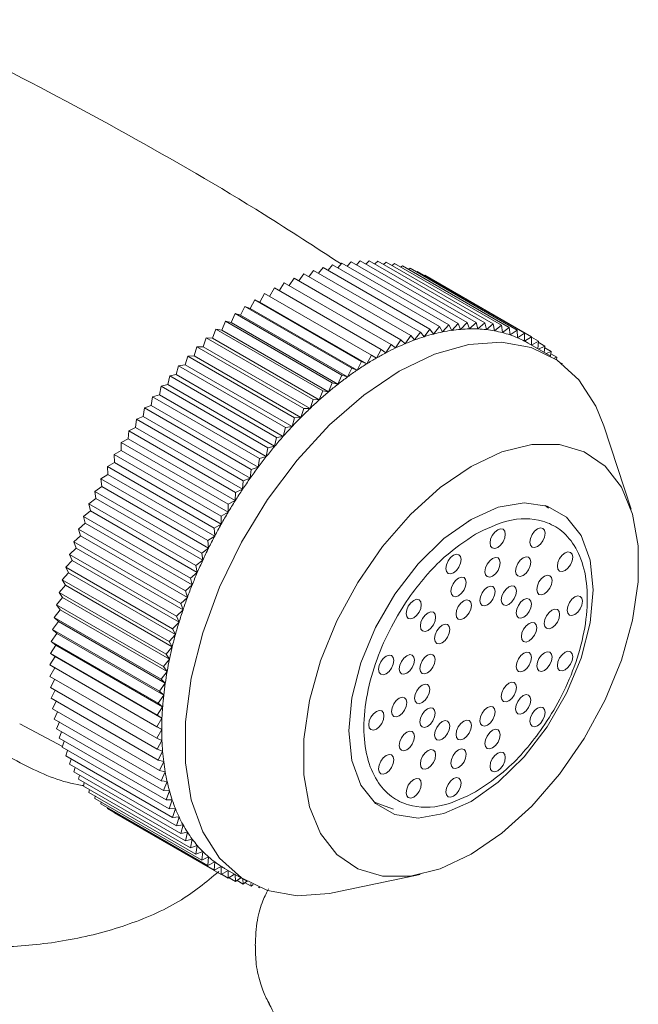
# Model space of a CAD drawing. Units: inches. Extents: x 1.8 to 56.2, y 6.9 to 52.9.
# Drawn here: x 50.1 to 51.3, y 51 to 52.8 of the extents above; entities that cross this region are included whole.
import ezdxf

# ---------------------------------------------------------------- set-up
doc = ezdxf.new("R2010")
doc.units = ezdxf.units.IN
doc.header["$LTSCALE"] = 2
doc.header["$MEASUREMENT"] = 0
doc.layers.add('WATERWORKS FITTING', color=7, linetype='Continuous', lineweight=9)

# ---------------------------------------------------------------- blocks, each defined once
blk = doc.blocks.new('JUMK42 ISO')
at = {"layer": 'WATERWORKS FITTING'}
for p, q in [((11.8678, 11.8279), (11.8761, 11.8387)), ((11.8761, 11.8387), (12.071, 11.7262)), ((11.8854, 11.8333), (11.8934, 11.8432)), ((11.8934, 11.8432), (12.0883, 11.7307)), ((11.9029, 11.8377), (11.9105, 11.8466)), ((11.9105, 11.8466), (12.1054, 11.7341)), ((11.9201, 11.8411), (11.9273, 11.849)), ((11.9273, 11.849), (12.1222, 11.7365)), ((11.9371, 11.8434), (11.9438, 11.8504)), ((11.9438, 11.8504), (12.1387, 11.7379)), ((11.9538, 11.8447), (11.96, 11.8508)), ((11.96, 11.8508), (12.1549, 11.7383)), ((11.9702, 11.8449), (11.9758, 11.8501)), ((11.9758, 11.8501), (12.1707, 11.7376)), ((11.9863, 11.844), (11.9912, 11.8483)), ((11.9912, 11.8483), (12.1861, 11.7358)), ((12.002, 11.8421), (12.0062, 11.8455)), ((12.0062, 11.8455), (12.2011, 11.733)), ((12.0173, 11.8391), (12.0208, 11.8417)), ((12.0208, 11.8417), (12.2156, 11.7292)), ((12.0322, 11.8351), (12.0348, 11.8369)), ((12.0348, 11.8369), (12.2297, 11.7244)), ((11.8143, 11.8055), (11.8231, 11.8192)), ((11.8231, 11.8192), (12.018, 11.7067)), ((11.8322, 11.814), (11.8409, 11.8267)), ((11.8409, 11.8267), (12.0358, 11.7142)), ((11.85, 11.8214), (11.8586, 11.8332)), ((11.8586, 11.8332), (12.0535, 11.7207)), ((12.0467, 11.83), (12.0483, 11.8311)), ((12.0483, 11.8311), (12.2432, 11.7186)), ((12.0608, 11.8239), (12.0613, 11.8242)), ((12.0613, 11.8242), (12.2562, 11.7117)), ((11.7783, 11.7857), (11.7873, 11.8013)), ((11.7873, 11.8013), (11.9822, 11.6888)), ((11.7963, 11.7961), (11.8052, 11.8107)), ((11.8052, 11.8107), (12.0001, 11.6982)), ((11.7433, 11.7637), (11.7514, 11.7796)), ((11.7514, 11.7796), (11.9463, 11.6671)), ((11.7514, 11.7796), (11.7608, 11.7752)), ((11.7608, 11.7752), (11.7693, 11.7909)), ((11.7693, 11.7909), (11.9642, 11.6784)), ((11.7258, 11.7513), (11.7335, 11.7675)), ((11.7335, 11.7675), (11.9284, 11.655)), ((11.7335, 11.7675), (11.7433, 11.7637)), ((11.7433, 11.7637), (11.9381, 11.6512)), ((11.7608, 11.7752), (11.9556, 11.6627)), ((11.7085, 11.7382), (11.7157, 11.7544)), ((11.7157, 11.7544), (11.9106, 11.6419)), ((11.7157, 11.7544), (11.7258, 11.7513)), ((11.7258, 11.7513), (11.9207, 11.6389)), ((11.6743, 11.7094), (11.6805, 11.7258)), ((11.6805, 11.7258), (11.8754, 11.6133)), ((11.6805, 11.7258), (11.6913, 11.7242)), ((11.6913, 11.7242), (11.698, 11.7405)), ((11.698, 11.7405), (11.8929, 11.628)), ((11.698, 11.7405), (11.7085, 11.7382)), ((11.7085, 11.7382), (11.9033, 11.6257)), ((12.071, 11.7262), (12.0602, 11.7122)), ((12.0772, 11.717), (12.071, 11.7262)), ((12.0883, 11.7307), (12.0772, 11.717)), ((12.0941, 11.7209), (12.0883, 11.7307)), ((12.1054, 11.7341), (12.0941, 11.7209)), ((12.1106, 11.7238), (12.1054, 11.7341)), ((12.1222, 11.7365), (12.1106, 11.7238)), ((12.1269, 11.7256), (12.1222, 11.7365)), ((12.1387, 11.7379), (12.1269, 11.7256)), ((12.1429, 11.7265), (12.1387, 11.7379)), ((12.1549, 11.7383), (12.1429, 11.7265)), ((12.1585, 11.7263), (12.1549, 11.7383)), ((12.1707, 11.7376), (12.1585, 11.7263)), ((12.1738, 11.7251), (12.1707, 11.7376)), ((12.1861, 11.7358), (12.1738, 11.7251)), ((12.1887, 11.7229), (12.1861, 11.7358)), ((12.2011, 11.733), (12.1887, 11.7229)), ((12.2031, 11.7197), (12.2011, 11.733)), ((12.2156, 11.7292), (12.2031, 11.7197)), ((12.2171, 11.7155), (12.2156, 11.7292)), ((11.6574, 11.6939), (11.6632, 11.7103)), ((11.6632, 11.7103), (11.8581, 11.5978)), ((11.6632, 11.7103), (11.6743, 11.7094)), ((11.6743, 11.7094), (11.8691, 11.5969)), ((11.6913, 11.7242), (11.8862, 11.6117)), ((12.0358, 11.7142), (12.0257, 11.6995)), ((12.043, 11.7063), (12.0358, 11.7142)), ((12.0535, 11.7207), (12.043, 11.7063)), ((12.0602, 11.7122), (12.0535, 11.7207)), ((12.2297, 11.7244), (12.2171, 11.7155)), ((12.2305, 11.7103), (12.2297, 11.7244)), ((12.2432, 11.7186), (12.2305, 11.7103)), ((12.2435, 11.7041), (12.2432, 11.7186)), ((12.2562, 11.7117), (12.2435, 11.7041)), ((12.2559, 11.6971), (12.2562, 11.7117)), ((12.2562, 11.7111), (12.2686, 11.7039)), ((11.6409, 11.6776), (11.6461, 11.694)), ((11.6461, 11.694), (11.841, 11.5815)), ((11.6461, 11.694), (11.6574, 11.6939)), ((11.6574, 11.6939), (11.8523, 11.5814)), ((12.0001, 11.6982), (11.9907, 11.6829)), ((12.0082, 11.6917), (12.0001, 11.6982)), ((12.018, 11.7067), (12.0082, 11.6917)), ((12.0257, 11.6995), (12.018, 11.7067)), ((12.2915, 11.6765), (12.2497, 11.7006)), ((12.2686, 11.7039), (12.256, 11.697)), ((12.2678, 11.6902), (12.2686, 11.7039)), ((12.2685, 11.702), (12.2804, 11.6951)), ((12.2804, 11.6951), (12.2691, 11.6895)), ((12.2793, 11.6835), (12.2804, 11.6951)), ((12.2801, 11.692), (12.2916, 11.6854)), ((11.6246, 11.6607), (11.6293, 11.677)), ((11.6293, 11.677), (11.6409, 11.6776)), ((11.6293, 11.677), (11.8242, 11.5645)), ((11.6409, 11.6776), (11.8358, 11.5651)), ((11.9642, 11.6784), (11.9556, 11.6627)), ((11.9732, 11.6732), (11.9642, 11.6784)), ((11.9822, 11.6888), (11.9732, 11.6732)), ((11.9907, 11.6829), (11.9822, 11.6888)), ((12.2916, 11.6854), (12.2829, 11.6815)), ((12.2906, 11.6771), (12.2916, 11.6854)), ((12.2911, 11.6811), (12.3022, 11.6747)), ((12.3022, 11.6747), (12.2976, 11.6729)), ((12.3015, 11.6703), (12.3022, 11.6747)), ((11.6086, 11.643), (11.6128, 11.6593)), ((11.6128, 11.6593), (11.6246, 11.6607)), ((11.6128, 11.6593), (11.8077, 11.5468)), ((11.6246, 11.6607), (11.8195, 11.5482)), ((11.9284, 11.655), (11.9207, 11.6389)), ((11.9381, 11.6512), (11.9284, 11.655)), ((11.9463, 11.6671), (11.9381, 11.6512)), ((11.9556, 11.6627), (11.9463, 11.6671)), ((12.3102, 11.6642), (12.3121, 11.6631)), ((12.3121, 11.6631), (12.3117, 11.663)), ((12.312, 11.6628), (12.3121, 11.6631)), ((11.593, 11.6248), (11.5966, 11.641)), ((11.5966, 11.641), (11.6086, 11.643)), ((11.5966, 11.641), (11.7915, 11.5285)), ((11.6086, 11.643), (11.8035, 11.5305)), ((11.9106, 11.6419), (11.9033, 11.6257)), ((11.9207, 11.6389), (11.9106, 11.6419)), ((11.5777, 11.606), (11.5808, 11.622)), ((11.5808, 11.622), (11.593, 11.6248)), ((11.5808, 11.622), (11.7757, 11.5095)), ((11.593, 11.6248), (11.7878, 11.5123)), ((11.8929, 11.628), (11.8862, 11.6117)), ((11.9033, 11.6257), (11.8929, 11.628)), ((11.5628, 11.5866), (11.5654, 11.6025)), ((11.5654, 11.6025), (11.5777, 11.606)), ((11.5654, 11.6025), (11.7603, 11.49)), ((11.5777, 11.606), (11.7726, 11.4935)), ((11.8754, 11.6133), (11.8691, 11.5969)), ((11.8862, 11.6117), (11.8754, 11.6133)), ((11.5484, 11.5668), (11.5504, 11.5824)), ((11.5504, 11.5824), (11.5628, 11.5866)), ((11.5504, 11.5824), (11.7453, 11.4699)), ((11.5628, 11.5866), (11.7577, 11.4741)), ((11.8581, 11.5978), (11.8523, 11.5814)), ((11.8691, 11.5969), (11.8581, 11.5978)), ((11.5359, 11.5618), (11.5484, 11.5668)), ((11.5484, 11.5668), (11.7433, 11.4543)), ((11.8242, 11.5645), (11.8195, 11.5482)), ((11.8358, 11.5651), (11.8242, 11.5645)), ((11.841, 11.5815), (11.8358, 11.5651)), ((11.8523, 11.5814), (11.841, 11.5815)), ((11.5218, 11.5408), (11.5344, 11.5464)), ((11.5344, 11.5464), (11.5359, 11.5618)), ((11.5344, 11.5464), (11.7293, 11.4339)), ((11.5359, 11.5618), (11.7307, 11.4493)), ((11.8077, 11.5468), (11.8035, 11.5305)), ((11.8195, 11.5482), (11.8077, 11.5468)), ((12.4375, 11.3978), (12.3876, 11.5498)), ((11.521, 11.5257), (11.5218, 11.5408)), ((11.5218, 11.5408), (11.7167, 11.4283)), ((11.7915, 11.5285), (11.7878, 11.5123)), ((11.8035, 11.5305), (11.7915, 11.5285)), ((11.508, 11.5045), (11.5083, 11.5193)), ((11.5083, 11.5193), (11.521, 11.5257)), ((11.5083, 11.5193), (11.7032, 11.4068)), ((11.521, 11.5257), (11.7158, 11.4132)), ((11.7878, 11.5123), (11.7757, 11.5095)), ((11.4953, 11.4975), (11.508, 11.5045)), ((11.4953, 11.4975), (11.6902, 11.385)), ((11.4956, 11.483), (11.4953, 11.4975)), ((11.508, 11.5045), (11.7029, 11.392)), ((11.7726, 11.4935), (11.7603, 11.49)), ((11.7757, 11.5095), (11.7726, 11.4935)), ((11.4829, 11.4753), (11.4956, 11.483)), ((11.4829, 11.4753), (11.6778, 11.3628)), ((11.4838, 11.4612), (11.4829, 11.4753)), ((11.4956, 11.483), (11.6905, 11.3705)), ((11.7603, 11.49), (11.7577, 11.4741)), ((11.4711, 11.4529), (11.4838, 11.4612)), ((11.4838, 11.4612), (11.6786, 11.3487)), ((11.7453, 11.4699), (11.7433, 11.4543)), ((11.7577, 11.4741), (11.7453, 11.4699)), ((11.4599, 11.4302), (11.4725, 11.4392)), ((11.4711, 11.4529), (11.666, 11.3404)), ((11.4725, 11.4392), (11.4711, 11.4529)), ((11.4725, 11.4392), (11.6674, 11.3267)), ((11.7307, 11.4493), (11.7293, 11.4339)), ((11.7433, 11.4543), (11.7307, 11.4493)), ((11.4599, 11.4302), (11.6548, 11.3177)), ((11.4619, 11.4169), (11.4599, 11.4302)), ((11.7167, 11.4283), (11.7158, 11.4132)), ((11.7293, 11.4339), (11.7167, 11.4283)), ((11.4493, 11.4074), (11.4619, 11.4169)), ((11.4493, 11.4074), (11.6442, 11.2949)), ((11.4519, 11.3945), (11.4493, 11.4074)), ((11.4619, 11.4169), (11.6568, 11.3044)), ((11.7032, 11.4068), (11.7029, 11.392)), ((11.7158, 11.4132), (11.7032, 11.4068)), ((12.2807, 11.4044), (12.2869, 11.3997)), ((11.4394, 11.3843), (11.4519, 11.3945)), ((11.4519, 11.3945), (11.6468, 11.282)), ((11.7029, 11.392), (11.6902, 11.385)), ((11.6902, 11.385), (11.6905, 11.3705)), ((11.4302, 11.3612), (11.4425, 11.3719)), ((11.4394, 11.3843), (11.6343, 11.2718)), ((11.4425, 11.3719), (11.4394, 11.3843)), ((11.4425, 11.3719), (11.6374, 11.2594)), ((11.6905, 11.3705), (11.6778, 11.3628)), ((12.1421, 11.3751), (12.1407, 11.3761)), ((11.4217, 11.338), (11.4339, 11.3493)), ((11.4302, 11.3612), (11.6251, 11.2487)), ((11.4339, 11.3493), (11.4302, 11.3612)), ((11.4339, 11.3493), (11.6288, 11.2368)), ((11.6786, 11.3487), (11.666, 11.3404)), ((11.6778, 11.3628), (11.6786, 11.3487)), ((11.4217, 11.338), (11.6166, 11.2255)), ((11.4259, 11.3266), (11.4217, 11.338)), ((11.666, 11.3404), (11.6674, 11.3267)), ((11.4139, 11.3148), (11.4259, 11.3266)), ((11.4139, 11.3148), (11.6088, 11.2024)), ((11.4187, 11.304), (11.4139, 11.3148)), ((11.4259, 11.3266), (11.6208, 11.2141)), ((11.6674, 11.3267), (11.6548, 11.3177)), ((11.6548, 11.3177), (11.6568, 11.3044)), ((11.4069, 11.2917), (11.4187, 11.304)), ((11.4187, 11.304), (11.6135, 11.1915)), ((11.6568, 11.3044), (11.6442, 11.2949)), ((11.6442, 11.2949), (11.6468, 11.282)), ((11.4006, 11.2686), (11.4121, 11.2814)), ((11.4069, 11.2917), (11.6017, 11.1792)), ((11.4121, 11.2814), (11.4069, 11.2917)), ((11.4121, 11.2814), (11.607, 11.1689)), ((11.6468, 11.282), (11.6343, 11.2718)), ((11.395, 11.2457), (11.4063, 11.2589)), ((11.4006, 11.2686), (11.5954, 11.1561)), ((11.4063, 11.2589), (11.4006, 11.2686)), ((11.4063, 11.2589), (11.6012, 11.1464)), ((11.6374, 11.2594), (11.6251, 11.2487)), ((11.6343, 11.2718), (11.6374, 11.2594)), ((11.395, 11.2457), (11.5899, 11.1332)), ((11.4013, 11.2366), (11.395, 11.2457)), ((11.6251, 11.2487), (11.6288, 11.2368)), ((11.3902, 11.223), (11.4013, 11.2366)), ((11.3902, 11.223), (11.5851, 11.1105)), ((11.397, 11.2144), (11.3902, 11.223)), ((11.4013, 11.2366), (11.5961, 11.1241)), ((11.6288, 11.2368), (11.6166, 11.2255)), ((11.6166, 11.2255), (11.6208, 11.2141)), ((11.3862, 11.2004), (11.397, 11.2144)), ((11.397, 11.2144), (11.5919, 11.1019)), ((11.6208, 11.2141), (11.6088, 11.2024)), ((11.383, 11.1782), (11.3935, 11.1926)), ((11.3862, 11.2004), (11.5811, 11.0879)), ((11.3935, 11.1926), (11.3862, 11.2004)), ((11.3935, 11.1926), (11.5883, 11.0801)), ((11.6135, 11.1915), (11.6017, 11.1792)), ((11.6088, 11.2024), (11.6135, 11.1915)), ((11.3806, 11.1562), (11.3907, 11.171)), ((11.383, 11.1782), (11.5779, 11.0657)), ((11.3907, 11.171), (11.383, 11.1782)), ((11.3907, 11.171), (11.5856, 11.0585)), ((11.6017, 11.1792), (11.607, 11.1689)), ((11.3806, 11.1562), (11.5755, 11.0437)), ((11.3888, 11.1497), (11.3806, 11.1562)), ((11.607, 11.1689), (11.5954, 11.1561)), ((11.5954, 11.1561), (11.6012, 11.1464)), ((11.379, 11.1346), (11.3888, 11.1497)), ((11.379, 11.1346), (11.5739, 11.0222)), ((11.3876, 11.1288), (11.379, 11.1346)), ((11.3888, 11.1497), (11.5836, 11.0372)), ((11.6012, 11.1464), (11.5899, 11.1332)), ((11.5899, 11.1332), (11.5961, 11.1241)), ((11.3782, 11.1135), (11.3876, 11.1288)), ((11.3876, 11.1288), (11.5824, 11.0163)), ((11.5961, 11.1241), (11.5851, 11.1105)), ((11.3782, 11.1135), (11.5731, 11.001)), ((11.3872, 11.1083), (11.3782, 11.1135)), ((11.3782, 11.0927), (11.3872, 11.1083)), ((11.3872, 11.1083), (11.5821, 10.9958)), ((11.5919, 11.1019), (11.5811, 11.0879)), ((11.5851, 11.1105), (11.5919, 11.1019)), ((11.3782, 11.0927), (11.5731, 10.9802)), ((11.3872, 11.0875), (11.379, 11.0725)), ((11.5883, 11.0801), (11.5779, 11.0657)), ((11.5811, 11.0879), (11.5883, 11.0801)), ((11.5739, 10.96), (11.379, 11.0725)), ((11.3806, 11.0527), (11.388, 11.0673)), ((11.5779, 11.0657), (11.5856, 11.0585)), ((11.5755, 10.9402), (11.3806, 11.0527)), ((11.383, 11.0336), (11.3897, 11.0475)), ((11.5755, 11.0437), (11.5856, 11.0585)), ((11.5755, 11.0437), (11.5836, 11.0372)), ((11.5779, 10.9211), (11.383, 11.0336)), ((11.3862, 11.015), (11.3922, 11.0283)), ((11.5739, 11.0222), (11.5836, 11.0372)), ((11.5811, 10.9025), (11.3862, 11.015)), ((11.3902, 10.9971), (11.3954, 11.0097)), ((11.5731, 11.001), (11.5824, 11.0163)), ((11.5739, 11.0222), (11.5824, 11.0163)), ((11.3233, 11.0061), (11.4011, 10.965)), ((11.5851, 10.8846), (11.3902, 10.9971)), ((11.395, 10.9799), (11.3995, 10.9917)), ((11.5731, 11.001), (11.5821, 10.9958)), ((11.5731, 10.9802), (11.5821, 10.9958)), ((11.5899, 10.8674), (11.395, 10.9799)), ((11.4006, 10.9634), (11.4044, 10.9744)), ((11.5731, 10.9802), (11.5824, 10.9757)), ((11.5824, 10.9757), (11.5739, 10.96)), ((11.5954, 10.8509), (11.4006, 10.9634)), ((11.4069, 10.9476), (11.4101, 10.9578)), ((11.5739, 10.96), (11.5836, 10.9562)), ((11.5836, 10.9562), (11.5755, 10.9402)), ((11.6017, 10.8351), (11.4069, 10.9476)), ((11.4139, 10.9326), (11.4166, 10.9419)), ((11.5755, 10.9402), (11.5856, 10.9372)), ((11.5856, 10.9372), (11.5779, 10.9211)), ((11.6088, 10.8201), (11.4139, 10.9326)), ((11.4217, 10.9184), (11.4239, 10.9268)), ((11.6166, 10.8059), (11.4217, 10.9184)), ((11.5779, 10.9211), (11.5883, 10.9188)), ((11.5883, 10.9188), (11.5811, 10.9025)), ((11.4302, 10.9051), (11.4319, 10.9125)), ((11.6251, 10.7926), (11.4302, 10.9051)), ((11.5811, 10.9025), (11.5919, 10.9009)), ((11.5851, 10.8846), (11.5919, 10.9009)), ((11.4394, 10.8926), (11.4407, 10.899)), ((11.6343, 10.7801), (11.4394, 10.8926)), ((11.4493, 10.881), (11.4502, 10.8864)), ((11.5851, 10.8846), (11.5961, 10.8838)), ((11.5961, 10.8838), (11.5899, 10.8674)), ((11.6442, 10.7685), (11.4493, 10.881)), ((11.4599, 10.8703), (11.4604, 10.8746)), ((11.6548, 10.7578), (11.4599, 10.8703)), ((11.5899, 10.8674), (11.6012, 10.8673)), ((11.6012, 10.8673), (11.5954, 10.8509)), ((11.9759, 10.8608), (11.9686, 10.8638)), ((11.4711, 10.8605), (11.4714, 10.8637)), ((11.666, 10.748), (11.4711, 10.8605)), ((11.4829, 10.8517), (11.483, 10.8537)), ((11.6778, 10.7392), (11.4829, 10.8517)), ((11.5954, 10.8509), (11.607, 10.8515)), ((11.607, 10.8515), (11.6017, 10.8351)), ((11.9759, 10.8608), (12.0043, 10.8503)), ((11.4953, 10.8439), (11.4953, 10.8446)), ((11.6902, 10.7314), (11.4953, 10.8439)), ((11.6017, 10.8351), (11.6135, 10.8364)), ((11.6135, 10.8364), (11.6088, 10.8201)), ((11.6088, 10.8201), (11.6208, 10.8222)), ((11.6208, 10.8222), (11.6166, 10.8059)), ((11.6166, 10.8059), (11.6288, 10.8087)), ((11.6288, 10.8087), (11.6251, 10.7926)), ((11.6251, 10.7926), (11.6374, 10.7961)), ((11.6374, 10.7961), (11.6343, 10.7801)), ((11.6343, 10.7801), (11.6468, 10.7843)), ((11.6468, 10.7843), (11.6442, 10.7685)), ((11.6442, 10.7685), (11.6568, 10.7734)), ((11.6568, 10.7734), (11.6548, 10.7578)), ((11.6548, 10.7578), (11.6674, 10.7634)), ((11.6674, 10.7634), (11.666, 10.748)), ((11.666, 10.748), (11.6786, 10.7544)), ((11.6786, 10.7544), (11.6778, 10.7392)), ((11.6778, 10.7392), (11.6905, 10.7462)), ((11.6905, 10.7462), (11.6902, 10.7314)), ((11.6902, 10.7314), (11.7028, 10.739)), ((11.6966, 10.7425), (11.7384, 10.7184)), ((11.7029, 10.7389), (11.7032, 10.7246)), ((11.7032, 10.7246), (11.6907, 10.7318)), ((11.7032, 10.7246), (11.7147, 10.7321)), ((11.7167, 10.7187), (11.7048, 10.7256)), ((11.7159, 10.7314), (11.7167, 10.7187)), ((11.7167, 10.7187), (11.7262, 10.7255)), ((11.7307, 10.7139), (11.7193, 10.7205)), ((11.7298, 10.7234), (11.7307, 10.7139)), ((11.8962, 10.6986), (12.0528, 10.7313)), ((11.7307, 10.7139), (11.7374, 10.719)), ((11.7453, 10.7101), (11.7342, 10.7165)), ((11.7445, 10.715), (11.7453, 10.7101)), ((11.7453, 10.7101), (11.7487, 10.7129)), ((11.7603, 10.7073), (11.7583, 10.7085)), ((11.7602, 10.7077), (11.7603, 10.7073)), ((11.7603, 10.7073), (11.7605, 10.7076))]:
    blk.add_line(p, q, dxfattribs=at)
at = {"layer": 'WATERWORKS FITTING', "flags": 128}
for points in [[(12.0149, 11.6491), (12.0793, 11.6801), (12.1419, 11.698), (12.2011, 11.7022), (12.2552, 11.6926), (12.3027, 11.6695), (12.3424, 11.6335), (12.3731, 11.5857), (12.3876, 11.5498)], [(11.8962, 10.6986), (11.8879, 10.697), (11.8288, 10.6928), (11.7747, 10.7024), (11.7272, 10.7254), (11.6875, 10.7614), (11.6568, 10.8093), (11.6358, 10.8677), (11.6251, 10.9351), (11.6251, 11.0097), (11.6358, 11.0895), (11.6568, 11.1721), (11.6875, 11.2555), (11.7272, 11.3373), (11.7747, 11.4152), (11.8288, 11.4872), (11.8879, 11.5514), (11.9506, 11.6058), (12.0149, 11.6491)], [(12.1458, 11.4756), (12.2021, 11.502), (12.2564, 11.5155), (12.307, 11.5157), (12.3521, 11.5024), (12.3902, 11.4761), (12.4199, 11.4378), (12.4403, 11.3887), (12.4507, 11.3306), (12.4507, 11.2653), (12.4403, 11.1952), (12.4199, 11.1226), (12.3902, 11.0499), (12.3521, 10.9797), (12.307, 10.9143), (12.2564, 10.8561), (12.2021, 10.8068), (12.1458, 10.7683)], [(12.1458, 10.7683), (12.0895, 10.7419), (12.0352, 10.7283), (11.9846, 10.7282), (11.9395, 10.7415), (11.9014, 10.7678), (11.8717, 10.8061), (11.8512, 10.8551), (11.8409, 10.9133), (11.8409, 10.9785), (11.8512, 11.0487), (11.8717, 11.1213), (11.9014, 11.194), (11.9395, 11.2642), (11.9846, 11.3295), (12.0352, 11.3878), (12.0895, 11.4371), (12.1458, 11.4756)], [(12.1458, 10.8648), (12.1953, 10.8998), (12.2424, 10.946), (12.2846, 11.001), (12.3199, 11.0621), (12.3464, 11.1262), (12.3629, 11.1901), (12.3685, 11.2505), (12.3629, 11.3045), (12.3464, 11.3494), (12.3199, 11.3828), (12.2846, 11.4032), (12.2424, 11.4094), (12.1953, 11.4013), (12.1458, 11.3791)], [(12.1458, 11.3791), (12.0962, 11.3441), (12.0492, 11.2979), (12.0069, 11.2428), (11.9717, 11.1818), (11.9451, 11.1177), (11.9287, 11.0538), (11.9231, 10.9934), (11.9287, 10.9394), (11.9451, 10.8945), (11.9717, 10.8611), (12.0069, 10.8407), (12.0492, 10.8344), (12.0962, 10.8426), (12.1458, 10.8648)], [(12.1944, 11.328), (12.1891, 11.3262), (12.1846, 11.327), (12.1815, 11.3305), (12.1805, 11.336), (12.1815, 11.3428), (12.1846, 11.3498), (12.1891, 11.3559), (12.1944, 11.3602)], [(12.1944, 11.3602), (12.1997, 11.362), (12.2042, 11.3611), (12.2073, 11.3577), (12.2083, 11.3521), (12.2073, 11.3454), (12.2042, 11.3384), (12.1997, 11.3323), (12.1944, 11.328)], [(12.267, 11.3295), (12.2616, 11.3277), (12.2571, 11.3286), (12.2541, 11.332), (12.253, 11.3376), (12.2541, 11.3443), (12.2571, 11.3513), (12.2616, 11.3574), (12.267, 11.3617)], [(12.267, 11.3617), (12.2723, 11.3635), (12.2768, 11.3627), (12.2798, 11.3592), (12.2809, 11.3537), (12.2798, 11.3469), (12.2768, 11.3399), (12.2723, 11.3338), (12.267, 11.3295)], [(12.1139, 11.2815), (12.1085, 11.2797), (12.104, 11.2805), (12.101, 11.284), (12.1, 11.2896), (12.101, 11.2963), (12.104, 11.3033), (12.1085, 11.3094), (12.1139, 11.3137)], [(12.1139, 11.3137), (12.1192, 11.3155), (12.1237, 11.3146), (12.1267, 11.3112), (12.1278, 11.3056), (12.1267, 11.2989), (12.1237, 11.2919), (12.1192, 11.2858), (12.1139, 11.2815)], [(12.3172, 11.2858), (12.3118, 11.284), (12.3073, 11.2849), (12.3043, 11.2883), (12.3033, 11.2939), (12.3043, 11.3006), (12.3073, 11.3076), (12.3118, 11.3137), (12.3172, 11.318)], [(12.3172, 11.318), (12.3225, 11.3198), (12.327, 11.3189), (12.33, 11.3155), (12.3311, 11.3099), (12.33, 11.3032), (12.327, 11.2962), (12.3225, 11.2901), (12.3172, 11.2858)], [(12.1851, 11.2756), (12.1798, 11.2738), (12.1753, 11.2747), (12.1723, 11.2781), (12.1712, 11.2837), (12.1723, 11.2904), (12.1753, 11.2974), (12.1798, 11.3035), (12.1851, 11.3078)], [(12.1851, 11.3078), (12.1904, 11.3096), (12.195, 11.3088), (12.198, 11.3053), (12.199, 11.2997), (12.198, 11.293), (12.195, 11.286), (12.1904, 11.2799), (12.1851, 11.2756)], [(12.2409, 11.2768), (12.2356, 11.275), (12.2311, 11.2758), (12.2281, 11.2793), (12.227, 11.2849), (12.2281, 11.2916), (12.2311, 11.2986), (12.2356, 11.3047), (12.2409, 11.309)], [(12.2409, 11.309), (12.2463, 11.3108), (12.2508, 11.3099), (12.2538, 11.3065), (12.2548, 11.3009), (12.2538, 11.2942), (12.2508, 11.2872), (12.2463, 11.2811), (12.2409, 11.2768)], [(12.2795, 11.2753), (12.2849, 11.2772), (12.2894, 11.2763), (12.2924, 11.2728), (12.2935, 11.2673), (12.2924, 11.2605), (12.2894, 11.2536), (12.2849, 11.2475), (12.2795, 11.2432)], [(12.1232, 11.2399), (12.1178, 11.238), (12.1133, 11.2389), (12.1103, 11.2424), (12.1092, 11.2479), (12.1103, 11.2547), (12.1133, 11.2616), (12.1178, 11.2677), (12.1232, 11.272)], [(12.1232, 11.272), (12.1285, 11.2739), (12.133, 11.273), (12.136, 11.2695), (12.1371, 11.264), (12.136, 11.2572), (12.133, 11.2503), (12.1285, 11.2442), (12.1232, 11.2399)], [(12.2795, 11.2432), (12.2742, 11.2413), (12.2697, 11.2422), (12.2667, 11.2457), (12.2656, 11.2512), (12.2667, 11.258), (12.2697, 11.2649), (12.2742, 11.271), (12.2795, 11.2753)], [(12.1758, 11.2233), (12.1705, 11.2214), (12.166, 11.2223), (12.163, 11.2258), (12.1619, 11.2313), (12.163, 11.2381), (12.166, 11.245), (12.1705, 11.2511), (12.1758, 11.2554)], [(12.1758, 11.2554), (12.1811, 11.2573), (12.1857, 11.2564), (12.1887, 11.2529), (12.1897, 11.2474), (12.1887, 11.2406), (12.1857, 11.2336), (12.1811, 11.2276), (12.1758, 11.2233)], [(12.2149, 11.2241), (12.2096, 11.2222), (12.205, 11.2231), (12.202, 11.2266), (12.201, 11.2321), (12.202, 11.2389), (12.205, 11.2458), (12.2096, 11.2519), (12.2149, 11.2562)], [(12.2149, 11.2562), (12.2202, 11.2581), (12.2247, 11.2572), (12.2277, 11.2537), (12.2288, 11.2482), (12.2277, 11.2414), (12.2247, 11.2345), (12.2202, 11.2284), (12.2149, 11.2241)], [(12.0413, 11.1993), (12.036, 11.1974), (12.0315, 11.1983), (12.0285, 11.2018), (12.0274, 11.2073), (12.0285, 11.2141), (12.0315, 11.221), (12.036, 11.2271), (12.0413, 11.2314)], [(12.0413, 11.2314), (12.0466, 11.2333), (12.0512, 11.2324), (12.0542, 11.2289), (12.0552, 11.2234), (12.0542, 11.2166), (12.0512, 11.2097), (12.0466, 11.2036), (12.0413, 11.1993)], [(12.1325, 11.1982), (12.1271, 11.1964), (12.1226, 11.1972), (12.1196, 11.2007), (12.1185, 11.2063), (12.1196, 11.213), (12.1226, 11.22), (12.1271, 11.2261), (12.1325, 11.2304)], [(12.1325, 11.2304), (12.1378, 11.2322), (12.1423, 11.2313), (12.1453, 11.2279), (12.1464, 11.2223), (12.1453, 11.2156), (12.1423, 11.2086), (12.1378, 11.2025), (12.1325, 11.1982)], [(12.2419, 11.2005), (12.2366, 11.1987), (12.2321, 11.1996), (12.2291, 11.203), (12.228, 11.2086), (12.2291, 11.2153), (12.2321, 11.2223), (12.2366, 11.2284), (12.2419, 11.2327)], [(12.2419, 11.2327), (12.2473, 11.2345), (12.2518, 11.2337), (12.2548, 11.2302), (12.2558, 11.2247), (12.2548, 11.2179), (12.2518, 11.2109), (12.2473, 11.2048), (12.2419, 11.2005)], [(12.3351, 11.2055), (12.3298, 11.2037), (12.3252, 11.2045), (12.3222, 11.208), (12.3212, 11.2135), (12.3222, 11.2203), (12.3252, 11.2273), (12.3298, 11.2334), (12.3351, 11.2377)], [(12.3351, 11.2377), (12.3404, 11.2395), (12.3449, 11.2386), (12.348, 11.2352), (12.349, 11.2296), (12.348, 11.2229), (12.3449, 11.2159), (12.3404, 11.2098), (12.3351, 11.2055)], [(12.0674, 11.1766), (12.062, 11.1748), (12.0575, 11.1756), (12.0545, 11.1791), (12.0534, 11.1847), (12.0545, 11.1914), (12.0575, 11.1984), (12.062, 11.2045), (12.0674, 11.2088)], [(12.0674, 11.2088), (12.0727, 11.2106), (12.0772, 11.2097), (12.0802, 11.2063), (12.0813, 11.2007), (12.0802, 11.194), (12.0772, 11.187), (12.0727, 11.1809), (12.0674, 11.1766)], [(12.2933, 11.1814), (12.288, 11.1795), (12.2835, 11.1804), (12.2805, 11.1839), (12.2794, 11.1894), (12.2805, 11.1962), (12.2835, 11.2032), (12.288, 11.2092), (12.2933, 11.2135)], [(12.2933, 11.2135), (12.2987, 11.2154), (12.3032, 11.2145), (12.3062, 11.211), (12.3073, 11.2055), (12.3062, 11.1987), (12.3032, 11.1918), (12.2987, 11.1857), (12.2933, 11.1814)], [(12.0934, 11.1861), (12.0987, 11.1879), (12.1032, 11.1871), (12.1062, 11.1836), (12.1073, 11.1781), (12.1062, 11.1713), (12.1032, 11.1643), (12.0987, 11.1582), (12.0934, 11.1539)], [(12.2516, 11.1573), (12.2462, 11.1554), (12.2417, 11.1563), (12.2387, 11.1598), (12.2377, 11.1653), (12.2387, 11.1721), (12.2417, 11.1791), (12.2462, 11.1851), (12.2516, 11.1894)], [(12.2516, 11.1894), (12.2569, 11.1913), (12.2614, 11.1904), (12.2644, 11.1869), (12.2655, 11.1814), (12.2644, 11.1746), (12.2614, 11.1677), (12.2569, 11.1616), (12.2516, 11.1573)], [(12.0934, 11.1539), (12.0881, 11.1521), (12.0835, 11.153), (12.0805, 11.1564), (12.0795, 11.162), (12.0805, 11.1687), (12.0835, 11.1757), (12.0881, 11.1818), (12.0934, 11.1861)], [(12.0664, 11.1313), (12.0717, 11.1332), (12.0762, 11.1323), (12.0792, 11.1288), (12.0803, 11.1233), (12.0792, 11.1165), (12.0762, 11.1096), (12.0717, 11.1035), (12.0664, 11.0992)], [(12.2419, 11.1029), (12.2366, 11.1011), (12.2321, 11.1019), (12.2291, 11.1054), (12.228, 11.1109), (12.2291, 11.1177), (12.2321, 11.1247), (12.2366, 11.1308), (12.2419, 11.1351)], [(12.2419, 11.1351), (12.2473, 11.1369), (12.2518, 11.136), (12.2548, 11.1326), (12.2558, 11.127), (12.2548, 11.1203), (12.2518, 11.1133), (12.2473, 11.1072), (12.2419, 11.1029)], [(12.2795, 11.1037), (12.2742, 11.1018), (12.2697, 11.1027), (12.2667, 11.1062), (12.2656, 11.1117), (12.2667, 11.1185), (12.2697, 11.1255), (12.2742, 11.1315), (12.2795, 11.1358)], [(12.2795, 11.1358), (12.2849, 11.1377), (12.2894, 11.1368), (12.2924, 11.1333), (12.2935, 11.1278), (12.2924, 11.121), (12.2894, 11.1141), (12.2849, 11.108), (12.2795, 11.1037)], [(12.3172, 11.1045), (12.3118, 11.1026), (12.3073, 11.1035), (12.3043, 11.107), (12.3033, 11.1125), (12.3043, 11.1193), (12.3073, 11.1263), (12.3118, 11.1323), (12.3172, 11.1366)], [(12.3172, 11.1366), (12.3225, 11.1385), (12.327, 11.1376), (12.33, 11.1341), (12.3311, 11.1286), (12.33, 11.1218), (12.327, 11.1149), (12.3225, 11.1088), (12.3172, 11.1045)], [(11.9911, 11.1297), (11.9858, 11.1254), (11.9813, 11.1193), (11.9782, 11.1124), (11.9772, 11.1056), (11.9782, 11.1001), (11.9813, 11.0966), (11.9858, 11.0957), (11.9911, 11.0976)], [(11.9911, 11.0976), (11.9964, 11.1019), (12.0009, 11.108), (12.004, 11.1149), (12.005, 11.1217), (12.004, 11.1272), (12.0009, 11.1307), (11.9964, 11.1316), (11.9911, 11.1297)], [(12.0287, 11.0984), (12.0234, 11.0965), (12.0189, 11.0974), (12.0159, 11.1009), (12.0148, 11.1064), (12.0159, 11.1132), (12.0189, 11.1201), (12.0234, 11.1262), (12.0287, 11.1305)], [(12.0287, 11.1305), (12.0341, 11.1324), (12.0386, 11.1315), (12.0416, 11.128), (12.0426, 11.1225), (12.0416, 11.1157), (12.0386, 11.1088), (12.0341, 11.1027), (12.0287, 11.0984)], [(12.0664, 11.0992), (12.061, 11.0973), (12.0565, 11.0982), (12.0535, 11.1017), (12.0524, 11.1072), (12.0535, 11.114), (12.0565, 11.1209), (12.061, 11.127), (12.0664, 11.1313)], [(12.2149, 11.0481), (12.2096, 11.0463), (12.205, 11.0472), (12.202, 11.0506), (12.201, 11.0562), (12.202, 11.0629), (12.205, 11.0699), (12.2096, 11.076), (12.2149, 11.0803)], [(12.2149, 11.0803), (12.2202, 11.0821), (12.2247, 11.0813), (12.2277, 11.0778), (12.2288, 11.0723), (12.2277, 11.0655), (12.2247, 11.0585), (12.2202, 11.0524), (12.2149, 11.0481)], [(12.0567, 11.0448), (12.0514, 11.0429), (12.0469, 11.0438), (12.0438, 11.0473), (12.0428, 11.0528), (12.0438, 11.0596), (12.0469, 11.0666), (12.0514, 11.0726), (12.0567, 11.0769)], [(12.0567, 11.0769), (12.062, 11.0788), (12.0665, 11.0779), (12.0696, 11.0744), (12.0706, 11.0689), (12.0696, 11.0621), (12.0665, 11.0552), (12.062, 11.0491), (12.0567, 11.0448)], [(12.0149, 11.0207), (12.0096, 11.0188), (12.0051, 11.0197), (12.0021, 11.0232), (12.001, 11.0287), (12.0021, 11.0355), (12.0051, 11.0424), (12.0096, 11.0485), (12.0149, 11.0528)], [(12.0149, 11.0528), (12.0203, 11.0547), (12.0248, 11.0538), (12.0278, 11.0503), (12.0289, 11.0448), (12.0278, 11.038), (12.0248, 11.0311), (12.0203, 11.025), (12.0149, 11.0207)], [(12.2409, 11.0255), (12.2356, 11.0236), (12.2311, 11.0245), (12.2281, 11.028), (12.227, 11.0335), (12.2281, 11.0403), (12.2311, 11.0472), (12.2356, 11.0533), (12.2409, 11.0576)], [(12.2409, 11.0576), (12.2463, 11.0595), (12.2508, 11.0586), (12.2538, 11.0551), (12.2548, 11.0496), (12.2538, 11.0428), (12.2508, 11.0359), (12.2463, 11.0298), (12.2409, 11.0255)], [(11.9732, 10.9966), (11.9679, 10.9947), (11.9633, 10.9956), (11.9603, 10.9991), (11.9593, 11.0046), (11.9603, 11.0114), (11.9633, 11.0183), (11.9679, 11.0244), (11.9732, 11.0287)], [(11.9732, 11.0287), (11.9785, 11.0306), (11.983, 11.0297), (11.986, 11.0262), (11.9871, 11.0207), (11.986, 11.0139), (11.983, 11.007), (11.9785, 11.0009), (11.9732, 10.9966)], [(12.0664, 11.0015), (12.061, 10.9997), (12.0565, 11.0006), (12.0535, 11.004), (12.0524, 11.0096), (12.0535, 11.0163), (12.0565, 11.0233), (12.061, 11.0294), (12.0664, 11.0337)], [(12.0664, 11.0337), (12.0717, 11.0355), (12.0762, 11.0347), (12.0792, 11.0312), (12.0803, 11.0257), (12.0792, 11.0189), (12.0762, 11.0119), (12.0717, 11.0058), (12.0664, 11.0015)], [(12.1758, 11.0039), (12.1705, 11.002), (12.166, 11.0029), (12.163, 11.0064), (12.1619, 11.0119), (12.163, 11.0187), (12.166, 11.0256), (12.1705, 11.0317), (12.1758, 11.036)], [(12.1758, 11.036), (12.1811, 11.0379), (12.1857, 11.037), (12.1887, 11.0335), (12.1897, 11.028), (12.1887, 11.0212), (12.1857, 11.0143), (12.1811, 11.0082), (12.1758, 11.0039)], [(12.267, 11.0028), (12.2616, 11.001), (12.2571, 11.0018), (12.2541, 11.0053), (12.253, 11.0108), (12.2541, 11.0176), (12.2571, 11.0246), (12.2616, 11.0307), (12.267, 11.035)], [(12.267, 11.035), (12.2723, 11.0368), (12.2768, 11.0359), (12.2798, 11.0325), (12.2809, 11.0269), (12.2798, 11.0202), (12.2768, 11.0132), (12.2723, 11.0071), (12.267, 11.0028)], [(12.0934, 10.978), (12.0881, 10.9762), (12.0835, 10.977), (12.0805, 10.9805), (12.0795, 10.986), (12.0805, 10.9928), (12.0835, 10.9998), (12.0881, 11.0059), (12.0934, 11.0102)], [(12.0934, 11.0102), (12.0987, 11.012), (12.1032, 11.0111), (12.1062, 11.0077), (12.1073, 11.0021), (12.1062, 10.9954), (12.1032, 10.9884), (12.0987, 10.9823), (12.0934, 10.978)], [(12.1325, 10.9788), (12.1271, 10.977), (12.1226, 10.9779), (12.1196, 10.9813), (12.1185, 10.9869), (12.1196, 10.9936), (12.1226, 11.0006), (12.1271, 11.0067), (12.1325, 11.011)], [(12.1325, 11.011), (12.1378, 11.0128), (12.1423, 11.012), (12.1453, 11.0085), (12.1464, 11.0029), (12.1453, 10.9962), (12.1423, 10.9892), (12.1378, 10.9831), (12.1325, 10.9788)], [(12.0287, 10.9589), (12.0234, 10.9571), (12.0189, 10.9579), (12.0159, 10.9614), (12.0148, 10.9669), (12.0159, 10.9737), (12.0189, 10.9807), (12.0234, 10.9868), (12.0287, 10.9911)], [(12.0287, 10.9911), (12.0341, 10.9929), (12.0386, 10.992), (12.0416, 10.9886), (12.0426, 10.983), (12.0416, 10.9763), (12.0386, 10.9693), (12.0341, 10.9632), (12.0287, 10.9589)], [(12.1851, 10.9622), (12.1798, 10.9604), (12.1753, 10.9612), (12.1723, 10.9647), (12.1712, 10.9703), (12.1723, 10.977), (12.1753, 10.984), (12.1798, 10.9901), (12.1851, 10.9944)], [(12.1851, 10.9944), (12.1904, 10.9962), (12.195, 10.9953), (12.198, 10.9919), (12.199, 10.9863), (12.198, 10.9796), (12.195, 10.9726), (12.1904, 10.9665), (12.1851, 10.9622)], [(12.0674, 10.9253), (12.062, 10.9234), (12.0575, 10.9243), (12.0545, 10.9278), (12.0534, 10.9333), (12.0545, 10.9401), (12.0575, 10.947), (12.062, 10.9531), (12.0674, 10.9574)], [(12.0674, 10.9574), (12.0727, 10.9593), (12.0772, 10.9584), (12.0802, 10.9549), (12.0813, 10.9494), (12.0802, 10.9426), (12.0772, 10.9357), (12.0727, 10.9296), (12.0674, 10.9253)], [(12.1232, 10.9265), (12.1178, 10.9246), (12.1133, 10.9255), (12.1103, 10.929), (12.1092, 10.9345), (12.1103, 10.9413), (12.1133, 10.9482), (12.1178, 10.9543), (12.1232, 10.9586)], [(12.1232, 10.9586), (12.1285, 10.9605), (12.133, 10.9596), (12.136, 10.9561), (12.1371, 10.9506), (12.136, 10.9438), (12.133, 10.9368), (12.1285, 10.9308), (12.1232, 10.9265)], [(12.1944, 10.9527), (12.1997, 10.9546), (12.2042, 10.9537), (12.2073, 10.9502), (12.2083, 10.9447), (12.2073, 10.9379), (12.2042, 10.931), (12.1997, 10.9249), (12.1944, 10.9206)], [(11.9911, 10.9163), (11.9858, 10.9144), (11.9813, 10.9153), (11.9782, 10.9188), (11.9772, 10.9243), (11.9782, 10.9311), (11.9813, 10.938), (11.9858, 10.9441), (11.9911, 10.9484)], [(11.9911, 10.9484), (11.9964, 10.9503), (12.0009, 10.9494), (12.004, 10.9459), (12.005, 10.9404), (12.004, 10.9336), (12.0009, 10.9267), (11.9964, 10.9206), (11.9911, 10.9163)], [(12.1944, 10.9206), (12.1891, 10.9187), (12.1846, 10.9196), (12.1815, 10.9231), (12.1805, 10.9286), (12.1815, 10.9354), (12.1846, 10.9423), (12.1891, 10.9484), (12.1944, 10.9527)], [(12.0413, 10.8725), (12.036, 10.8707), (12.0315, 10.8716), (12.0285, 10.875), (12.0274, 10.8806), (12.0285, 10.8873), (12.0315, 10.8943), (12.036, 10.9004), (12.0413, 10.9047)], [(12.0413, 10.9047), (12.0466, 10.9065), (12.0512, 10.9057), (12.0542, 10.9022), (12.0552, 10.8967), (12.0542, 10.8899), (12.0512, 10.8829), (12.0466, 10.8768), (12.0413, 10.8725)], [(12.1139, 10.8741), (12.1085, 10.8722), (12.104, 10.8731), (12.101, 10.8766), (12.1, 10.8821), (12.101, 10.8889), (12.104, 10.8958), (12.1085, 10.9019), (12.1139, 10.9062)], [(12.1139, 10.9062), (12.1192, 10.9081), (12.1237, 10.9072), (12.1267, 10.9037), (12.1278, 10.8982), (12.1267, 10.8914), (12.1237, 10.8845), (12.1192, 10.8784), (12.1139, 10.8741)]]:
    blk.add_lwpolyline(points, dxfattribs=at)
at = {"layer": 'WATERWORKS FITTING'}
for centre, radius, start, end in [((12.15, 11.4505), 0.2761, 94.8067, 98.2095), ((12.1484, 11.4698), 0.2567, 91.2347, 94.8067), ((12.1481, 11.4869), 0.2397, 87.4946, 91.2342), ((12.1487, 11.5016), 0.2249, 83.5922, 87.4937), ((12.1728, 11.3539), 0.3756, 107.4357, 110.2076), ((12.1644, 11.3806), 0.3476, 104.5177, 107.4365), ((12.1579, 11.4057), 0.3216, 101.4446, 104.5184), ((12.1531, 11.4291), 0.2978, 98.2093, 101.4451), ((12.1501, 11.514), 0.2125, 79.5385, 83.5908), ((12.1519, 11.5239), 0.2023, 75.35, 79.5365), ((12.1539, 11.5315), 0.1945, 71.049, 75.3475), ((12.1557, 11.5368), 0.1889, 66.6633, 71.0461), ((12.157, 11.5399), 0.1856, 62.2247, 66.6599), ((12.2094, 11.2671), 0.4698, 115.3452, 117.7327), ((12.1953, 11.2969), 0.4369, 112.8401, 115.3461), ((12.183, 11.3259), 0.4054, 110.2067, 112.841), ((12.1575, 11.5409), 0.1845, 60.0029, 62.221), ((12.2428, 11.2065), 0.5391, 120.0094, 122.1878), ((12.2252, 11.2368), 0.504, 117.7319, 120.0102), ((12.2618, 11.1762), 0.5748, 122.187, 124.2742), ((12.3034, 11.1174), 0.6468, 126.2769, 128.2061), ((12.2821, 11.1465), 0.6108, 124.2734, 126.2777), ((12.3254, 11.0894), 0.6824, 128.2054, 130.0669), ((12.3479, 11.0627), 0.7173, 130.0663, 131.8669), ((12.3704, 11.0376), 0.7511, 131.8663, 133.6125), ((12.4143, 10.9928), 0.8138, 135.3093, 136.9646), ((12.3926, 11.0142), 0.7833, 133.6119, 135.3099), ((12.435, 10.9735), 0.8421, 136.9641, 138.5821), ((12.4543, 10.9564), 0.8679, 138.5816, 140.1674), ((12.472, 10.9416), 0.8909, 140.1669, 141.7252), ((12.4876, 10.9293), 0.9109, 141.7248, 143.2603), ((12.501, 10.9193), 0.9275, 143.2598, 144.7769), ((12.5118, 10.9117), 0.9407, 144.7765, 146.2793), ((12.5197, 10.9064), 0.9502, 146.2789, 147.7717), ((12.5246, 10.9033), 0.956, 147.7713, 149.258), ((12.5262, 10.9023), 0.9579, 149.2576, 150.7424), ((12.5245, 10.9033), 0.956, 150.742, 152.2287), ((12.5194, 10.9059), 0.9503, 152.2283, 153.7211), ((12.5109, 10.9101), 0.9408, 153.7207, 155.2235), ((12.499, 10.9156), 0.9276, 155.223, 156.74), ((12.4836, 10.9222), 0.9109, 156.7396, 158.275), ((12.4651, 10.9296), 0.891, 158.2746, 159.8328), ((12.4435, 10.9375), 0.868, 159.8323, 161.418), ((12.4191, 10.9457), 0.8422, 161.4175, 163.0354), ((12.392, 10.954), 0.8139, 163.0349, 164.69), ((12.3626, 10.962), 0.7835, 164.6895, 166.3872), ((12.3313, 10.9696), 0.7512, 166.3866, 168.1327), ((12.2982, 10.9765), 0.7174, 168.1321, 169.9325), ((12.2639, 10.9826), 0.6825, 169.9319, 171.7931), ((12.2286, 10.9877), 0.6469, 171.7924, 173.7213), ((12.1929, 10.9916), 0.6109, 173.7206, 175.7246), ((12.1569, 10.9943), 0.5749, 175.7238, 177.8107), ((12.1212, 10.9957), 0.5392, 177.8099, 179.9879), ((12.0861, 10.9957), 0.5041, 179.9871, 182.2651), ((12.052, 10.9943), 0.4699, 182.2642, 184.6513), ((12.0192, 10.9916), 0.437, 184.6504, 187.156), ((11.9879, 10.9877), 0.4055, 187.1551, 189.7889), ((11.9585, 10.9826), 0.3757, 189.788, 192.5594), ((11.9312, 10.9765), 0.3477, 192.5586, 195.4768), ((11.9062, 10.9696), 0.3217, 195.4761, 198.5494), ((11.8836, 10.962), 0.2978, 198.5488, 201.7841), ((11.8635, 10.954), 0.2762, 201.7838, 205.1861), ((11.8459, 10.9457), 0.2568, 205.1861, 208.7575), ((11.8309, 10.9375), 0.2397, 208.7579, 212.497), ((11.8185, 10.9296), 0.225, 212.4978, 216.3988), ((11.8085, 10.9222), 0.2125, 216.4002, 220.452), ((11.8008, 10.9156), 0.2024, 220.4539, 224.64), ((11.7952, 10.9101), 0.1945, 224.6425, 228.9406), ((11.7915, 10.9059), 0.1889, 228.9436, 233.3261), ((11.7895, 10.9032), 0.1856, 233.3294, 237.7646), ((11.7889, 10.9023), 0.1845, 237.7682, 240.0025)]:
    blk.add_arc(centre, radius, start, end, dxfattribs=at)
for points, knots in [([(11.9089, 11.8448), (11.8624, 11.8752), (11.735, 11.9585), (11.5194, 12.0825), (11.2986, 12.2012), (11.1593, 12.2661), (11.1072, 12.2904)], [0, 0, 0, 0, 0.181782, 0.497197, 0.811835, 1, 1, 1, 1]), ([(12.1541, 10.882), (12.1734, 10.8949), (12.217, 10.9243), (12.2698, 10.9866), (12.3096, 11.052), (12.3359, 11.1113), (12.3536, 11.1744), (12.3599, 11.2359), (12.3536, 11.2902), (12.3359, 11.3328), (12.3096, 11.3617), (12.2698, 11.3812), (12.217, 11.3825), (12.1734, 11.3615), (12.1541, 11.3523)], [0, 0, 0, 0, 0.0903184, 0.2045632, 0.2714199, 0.3439362, 0.4207855, 0.5, 0.5792145, 0.6560638, 0.7285801, 0.7954368, 0.9096816, 1, 1, 1, 1]), ([(12.1541, 11.3523), (12.1349, 11.3393), (12.0913, 11.3099), (12.0384, 11.2476), (11.9987, 11.1822), (11.9724, 11.1229), (11.9547, 11.0599), (11.9484, 10.9983), (11.9547, 10.9441), (11.9724, 10.9015), (11.9987, 10.8725), (12.0384, 10.8531), (12.0913, 10.8517), (12.1349, 10.8727), (12.1541, 10.882)], [0, 0, 0, 0, 0.090318, 0.204563, 0.27142, 0.343936, 0.420786, 0.5, 0.579214, 0.656064, 0.72858, 0.795437, 0.909682, 1, 1, 1, 1]), ([(10.9097, 11.3121), (10.9168, 11.3069), (10.9309, 11.2964), (10.9584, 11.2685), (10.991, 11.2311), (11.0293, 11.1861), (11.0729, 11.137), (11.1222, 11.0857), (11.1783, 11.0341), (11.2463, 10.9801), (11.329, 10.9297), (11.3987, 10.8997), (11.4358, 10.8941), (11.4396, 10.8935)], [0, 0, 0, 0, 0.041009, 0.082147, 0.164229, 0.246218, 0.327801, 0.439634, 0.54721, 0.654601, 0.81775, 0.981254, 1, 1, 1, 1]), ([(11.6858, 10.7366), (11.663, 10.7177), (11.6167, 10.6794), (11.5196, 10.637), (11.4115, 10.6092), (11.3012, 10.5976), (11.1978, 10.5998), (11.1066, 10.6125), (11.0299, 10.6322), (10.9669, 10.6554), (10.9327, 10.6737), (10.9167, 10.6823)], [0, 0, 0, 0, 0.13375, 0.2708, 0.403758, 0.52922, 0.64489, 0.749648, 0.843346, 0.926501, 1, 1, 1, 1]), ([(11.7526, 10.6017), (11.7533, 10.6176), (11.7544, 10.6476), (11.7659, 10.6842), (11.7732, 10.6986), (11.7767, 10.7054)], [0, 0, 0, 0, 0.374368, 0.708518, 1, 1, 1, 1]), ([(11.7785, 10.4957), (11.7766, 10.4988), (11.7717, 10.5068), (11.7618, 10.5315), (11.7532, 10.565), (11.753, 10.5904), (11.7529, 10.6019)], [0, 0, 0, 0, 0.173711, 0.441263, 0.745323, 1, 1, 1, 1]), ([(10.8873, 10.1167), (10.9102, 10.1047), (10.9576, 10.0799), (11.0428, 10.0521), (11.1388, 10.0324), (11.242, 10.024), (11.3448, 10.0273), (11.4396, 10.0413), (11.5205, 10.0624), (11.5852, 10.087), (11.6369, 10.1128), (11.6812, 10.1406), (11.7218, 10.173), (11.7611, 10.2143), (11.7962, 10.2686), (11.818, 10.3383), (11.8168, 10.4196), (11.7894, 10.4729), (11.7754, 10.5001)], [0, 0, 0, 0, 0.06165, 0.127931, 0.197715, 0.269348, 0.340667, 0.408009, 0.468763, 0.521289, 0.564607, 0.60556, 0.64972, 0.697513, 0.757691, 0.831028, 0.913595, 1, 1, 1, 1])]:
    blk.add_open_spline(points, degree=3, knots=knots, dxfattribs=at)

msp = doc.modelspace()

# ---------------------------------------------------------------- block references
at = {"layer": 'WATERWORKS FITTING'}
msp.add_blockref('JUMK42 ISO', (38.8175, 40.5345), dxfattribs=at)

doc.saveas('drawing.dxf')
